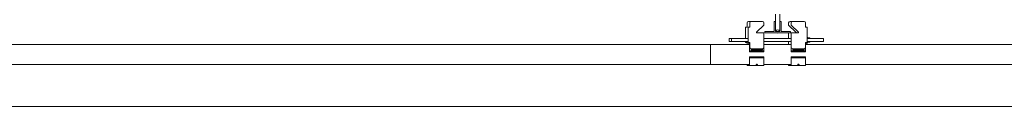
# Model space of a CAD drawing. Extents: x 585 to 1208, y -33 to 253.
# Drawn here: x 1104 to 1156, y 166 to 170 of the extents above; entities that cross this region are included whole.
import ezdxf

# ---------------------------------------------------------------- set-up
doc = ezdxf.new("R2010")
doc.units = 0
doc.header["$LTSCALE"] = 5
doc.header["$MEASUREMENT"] = 0
doc.layers.add('Sketch Geometry (ANSI)', color=7, linetype='CONTINUOUS', lineweight=18)
doc.layers.add('Visible (ANSI)', color=7, linetype='CONTINUOUS', lineweight=50)

msp = doc.modelspace()

# ---------------------------------------------------------------- linework, layer by layer
at = {"layer": 'Sketch Geometry (ANSI)', "lineweight": 13}
msp.add_line((1161.924, 165.622), (1068.501, 165.622), dxfattribs=at)
at = {"layer": 'Visible (ANSI)', "lineweight": 13}
for p, q in [((1143.601, 170.069), (1143.601, 175.91)), ((1143.826, 170.069), (1143.826, 175.91)), ((1142.041, 169.769), (1142.124, 169.769)), ((1142.041, 169.169), (1142.041, 169.769)), ((1142.124, 169.994), (1142.124, 169.769)), ((1142.176, 169.769), (1142.259, 169.769)), ((1142.176, 168.963), (1142.176, 169.769)), ((1142.199, 170.069), (1142.334, 170.069)), ((1142.259, 169.994), (1142.259, 169.769)), ((1142.334, 170.069), (1142.926, 170.069)), ((1142.62, 169.501), (1143.001, 169.882)), ((1143.001, 169.994), (1143.001, 169.882)), ((1143.601, 170.069), (1143.526, 170.069)), ((1143.526, 170.069), (1143.526, 169.544)), ((1143.601, 169.544), (1143.601, 170.069)), ((1143.826, 170.069), (1143.826, 169.544)), ((1143.901, 170.069), (1143.826, 170.069)), ((1143.901, 169.544), (1143.901, 170.069)), ((1144.291, 169.882), (1144.291, 169.994)), ((1144.291, 169.882), (1144.672, 169.501)), ((1144.366, 170.069), (1144.501, 170.069)), ((1144.426, 169.882), (1144.426, 169.994)), ((1144.426, 169.882), (1144.807, 169.501)), ((1144.501, 170.069), (1145.094, 170.069)), ((1145.169, 169.769), (1145.169, 169.994)), ((1145.169, 169.769), (1145.251, 169.769)), ((1145.251, 169.769), (1145.251, 168.963)), ((1143.001, 169.469), (1142.634, 169.469)), ((1143.001, 169.469), (1143.001, 168.719)), ((1143.526, 169.544), (1143.039, 169.544)), ((1143.039, 169.544), (1143.039, 169.469)), ((1143.039, 169.469), (1144.389, 169.469)), ((1143.826, 169.544), (1143.601, 169.544)), ((1144.389, 169.544), (1143.901, 169.544)), ((1144.291, 169.169), (1144.291, 169.469)), ((1144.389, 169.469), (1144.389, 169.544)), ((1144.426, 169.469), (1144.389, 169.469)), ((1144.426, 168.719), (1144.426, 169.469)), ((1144.794, 169.469), (1144.426, 169.469)), ((1145.299, 169.207), (1145.279, 169.241)), ((1145.289, 169.207), (1145.378, 169.207)), ((1145.389, 169.169), (1145.389, 169.207)), ((1140.204, 168.871), (1099.646, 168.871)), ((1140.204, 168.871), (1140.204, 167.821)), ((1142.251, 168.871), (1140.204, 168.871)), ((1141.179, 169.019), (1141.179, 169.169)), ((1141.179, 169.169), (1141.314, 169.169)), ((1141.179, 169.019), (1141.314, 169.019)), ((1141.314, 169.019), (1141.314, 169.169)), ((1141.314, 169.169), (1142.176, 169.169)), ((1141.314, 169.019), (1142.176, 169.019)), ((1142.041, 168.963), (1142.041, 169.019)), ((1142.124, 168.963), (1142.041, 168.963)), ((1142.124, 168.963), (1142.124, 168.871)), ((1142.259, 168.963), (1142.176, 168.963)), ((1142.176, 168.963), (1142.251, 168.888)), ((1142.251, 168.963), (1142.251, 168.888)), ((1142.259, 168.925), (1142.251, 168.925)), ((1142.251, 168.888), (1142.251, 168.543)), ((1142.259, 168.963), (1142.259, 168.719)), ((1143.001, 169.169), (1144.426, 169.169)), ((1143.001, 169.019), (1144.426, 169.019)), ((1144.426, 168.871), (1143.001, 168.871)), ((1143.001, 168.719), (1143.001, 168.543)), ((1144.291, 168.871), (1144.291, 169.019)), ((1144.426, 168.543), (1144.426, 168.719)), ((1145.169, 168.719), (1145.169, 168.963)), ((1145.251, 168.963), (1145.169, 168.963)), ((1145.169, 168.925), (1145.176, 168.925)), ((1145.251, 168.963), (1145.176, 168.888)), ((1145.176, 168.888), (1145.176, 168.963)), ((1145.176, 168.543), (1145.176, 168.888)), ((1161.91, 168.871), (1145.176, 168.871)), ((1145.251, 169.169), (1146.114, 169.169)), ((1145.251, 169.019), (1146.114, 169.019)), ((1145.251, 168.954), (1145.251, 168.963)), ((1145.299, 168.982), (1145.279, 168.947)), ((1145.289, 168.982), (1145.378, 168.982)), ((1145.389, 168.982), (1145.389, 169.019)), ((1146.114, 169.019), (1146.114, 169.169)), ((1142.251, 168.529), (1142.251, 168.543)), ((1142.251, 168.529), (1142.326, 168.529)), ((1142.251, 168.529), (1142.251, 168.475)), ((1142.326, 168.475), (1142.251, 168.475)), ((1142.251, 168.217), (1142.326, 168.217)), ((1142.251, 168.217), (1142.251, 168.163)), ((1142.326, 168.163), (1142.251, 168.163)), ((1142.251, 168.149), (1142.251, 168.163)), ((1142.326, 168.529), (1142.926, 168.529)), ((1142.326, 168.475), (1142.926, 168.475)), ((1142.926, 168.217), (1142.326, 168.217)), ((1142.326, 168.163), (1142.926, 168.163)), ((1142.926, 168.644), (1142.334, 168.644)), ((1142.334, 168.644), (1142.334, 168.591)), ((1142.926, 168.591), (1142.334, 168.591)), ((1142.926, 168.644), (1142.926, 168.591)), ((1142.926, 168.529), (1143.001, 168.529)), ((1143.001, 168.475), (1142.926, 168.475)), ((1142.926, 168.217), (1143.001, 168.217)), ((1143.001, 168.163), (1142.926, 168.163)), ((1143.001, 168.529), (1143.001, 168.543)), ((1143.001, 168.475), (1143.001, 168.529)), ((1143.001, 168.163), (1143.001, 168.217)), ((1143.001, 168.149), (1143.001, 168.163)), ((1144.426, 168.543), (1144.426, 168.529)), ((1144.426, 168.529), (1144.501, 168.529)), ((1144.426, 168.529), (1144.426, 168.475)), ((1144.501, 168.475), (1144.426, 168.475)), ((1144.426, 168.217), (1144.501, 168.217)), ((1144.426, 168.217), (1144.426, 168.163)), ((1144.501, 168.163), (1144.426, 168.163)), ((1144.426, 168.149), (1144.426, 168.163)), ((1145.094, 168.644), (1144.501, 168.644)), ((1144.501, 168.644), (1144.501, 168.591)), ((1145.094, 168.591), (1144.501, 168.591)), ((1145.101, 168.529), (1144.501, 168.529)), ((1144.501, 168.475), (1145.101, 168.475)), ((1145.101, 168.217), (1144.501, 168.217)), ((1144.501, 168.163), (1145.101, 168.163)), ((1145.094, 168.644), (1145.094, 168.591)), ((1145.101, 168.529), (1145.176, 168.529)), ((1145.176, 168.475), (1145.101, 168.475)), ((1145.101, 168.217), (1145.176, 168.217)), ((1145.176, 168.163), (1145.101, 168.163)), ((1145.176, 168.543), (1145.176, 168.529)), ((1145.176, 168.475), (1145.176, 168.529)), ((1145.176, 168.163), (1145.176, 168.217)), ((1145.176, 168.149), (1145.176, 168.163)), ((1140.204, 167.821), (1099.646, 167.821)), ((1142.251, 167.821), (1140.204, 167.821)), ((1142.116, 167.821), (1142.116, 167.767)), ((1142.251, 167.767), (1142.116, 167.767)), ((1142.251, 168.149), (1142.251, 167.767)), ((1143.001, 167.767), (1142.251, 167.767)), ((1143.001, 168.149), (1143.001, 167.767)), ((1144.426, 167.821), (1143.001, 167.821)), ((1144.291, 167.821), (1144.291, 167.767)), ((1144.426, 167.767), (1144.291, 167.767)), ((1144.426, 168.149), (1144.426, 167.767)), ((1145.176, 167.767), (1144.426, 167.767)), ((1145.176, 168.149), (1145.176, 167.767)), ((1161.91, 167.821), (1145.176, 167.821))]:
    msp.add_line(p, q, dxfattribs=at)
for centre, radius, start, end in [((1142.199, 169.994), 0.075, 90, 180), ((1142.334, 169.994), 0.075, 90, 180), ((1142.926, 169.994), 0.075, 0, 90), ((1144.366, 169.994), 0.075, 90, 180), ((1144.501, 169.994), 0.075, 90, 180), ((1145.094, 169.994), 0.075, 0, 90), ((1142.634, 169.488), 0.0186, 135, 270), ((1144.659, 169.488), 0.0186, 270, 45), ((1144.794, 169.488), 0.0186, 270, 45), ((1145.266, 169.234), 0.015, 30, 180), ((1142.334, 168.719), 0.075, 180, 270), ((1142.926, 168.719), 0.075, 270, 0), ((1144.501, 168.719), 0.075, 180, 270), ((1145.094, 168.719), 0.075, 270, 0), ((1145.266, 168.954), 0.015, 180, 330)]:
    msp.add_arc(centre, radius, start, end, dxfattribs=at)
for start_param, end_param in [(0, 3.141593), (4.372552, 5.052226)]:
    msp.add_ellipse((1143.714, 169.544), major_axis=(0.113, 0), ratio=0.707107, start_param=start_param, end_param=end_param, dxfattribs=at)
for points, weights in [([(1145.298, 169.169), (1145.296, 169.187), (1145.289, 169.207)], [1.02765031612, 1.04534470413, 1.02998344009]), ([(1145.378, 169.207), (1145.389, 169.207), (1145.389, 169.207)], [1, 1.0379548493, 1]), ([(1145.387, 169.169), (1145.385, 169.187), (1145.378, 169.207)], [1.01720879198, 1.02477087726, 1]), ([(1145.289, 168.982), (1145.296, 169.001), (1145.298, 169.019)], [1.02998344009, 1.04534470413, 1.02765031612]), ([(1145.378, 168.982), (1145.385, 169.001), (1145.387, 169.019)], [1, 1.02477087726, 1.01720879198]), ([(1145.389, 168.982), (1145.389, 168.982), (1145.378, 168.982)], [1, 1.0379548493, 1])]:
    msp.add_rational_spline(points, weights, degree=2, dxfattribs=at)
for points, knots in [([(1142.626, 167.799), (1142.614, 167.799), (1142.601, 167.802), (1142.594, 167.806), (1142.588, 167.81), (1142.587, 167.815), (1142.592, 167.82), (1142.597, 167.825), (1142.608, 167.829), (1142.621, 167.83), (1142.622, 167.83), (1142.624, 167.83), (1142.626, 167.83)], [0, 0, 0, 0, 1.003842, 1.003842, 1.003842, 2.003413, 2.003413, 2.003413, 2.996124, 2.996124, 2.996124, 3.141593, 3.141593, 3.141593, 3.141593]), ([(1142.626, 167.83), (1142.637, 167.83), (1142.647, 167.828), (1142.654, 167.824), (1142.663, 167.82), (1142.666, 167.814), (1142.662, 167.809), (1142.659, 167.805), (1142.649, 167.801), (1142.637, 167.8), (1142.633, 167.8), (1142.63, 167.799), (1142.626, 167.799)], [3.141593, 3.141593, 3.141593, 3.141593, 4.000169, 4.000169, 4.000169, 4.996544, 4.996544, 4.996544, 5.993205, 5.993205, 5.993205, 6.283185, 6.283185, 6.283185, 6.283185]), ([(1144.801, 167.799), (1144.789, 167.799), (1144.776, 167.802), (1144.769, 167.806), (1144.763, 167.81), (1144.762, 167.815), (1144.767, 167.82), (1144.772, 167.825), (1144.783, 167.829), (1144.796, 167.83), (1144.797, 167.83), (1144.799, 167.83), (1144.801, 167.83)], [0, 0, 0, 0, 1.003842, 1.003842, 1.003842, 2.003413, 2.003413, 2.003413, 2.996124, 2.996124, 2.996124, 3.141593, 3.141593, 3.141593, 3.141593]), ([(1144.801, 167.83), (1144.812, 167.83), (1144.822, 167.828), (1144.829, 167.824), (1144.838, 167.82), (1144.841, 167.814), (1144.837, 167.809), (1144.834, 167.805), (1144.824, 167.801), (1144.812, 167.8), (1144.808, 167.8), (1144.805, 167.799), (1144.801, 167.799)], [3.141593, 3.141593, 3.141593, 3.141593, 4.000169, 4.000169, 4.000169, 4.996544, 4.996544, 4.996544, 5.993205, 5.993205, 5.993205, 6.283185, 6.283185, 6.283185, 6.283185])]:
    msp.add_open_spline(points, degree=3, knots=knots, dxfattribs=at)

doc.saveas('drawing.dxf')
